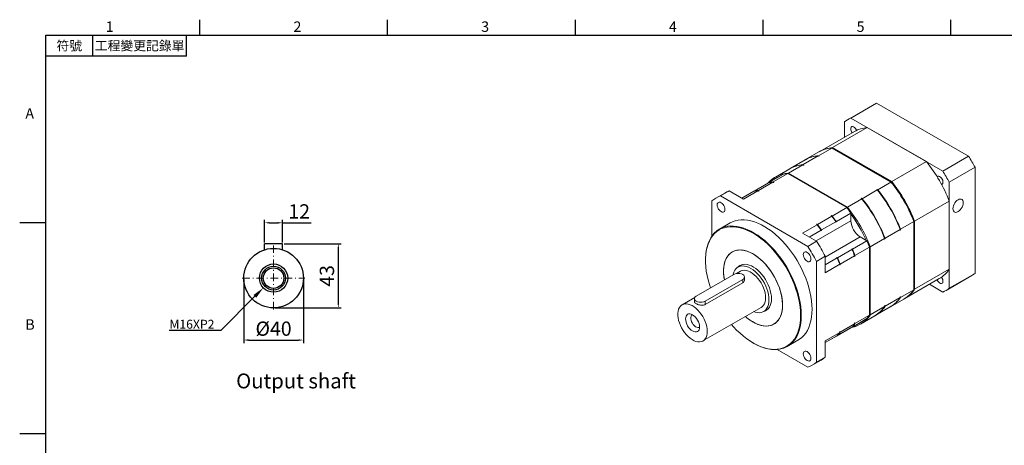
# Model space of a CAD drawing. Units: millimetres. Extents: x 0 to 2135, y 0 to 700.
# Drawn here: x 1137 to 1798, y 411 to 696 of the extents above; entities that cross this region are included whole.
import ezdxf
from ezdxf import colors
from ezdxf.entities.mleader import LeaderData, LeaderLine
from ezdxf.enums import TextEntityAlignment as Align
from ezdxf.math import Vec2, Vec3

# ---------------------------------------------------------------- set-up
doc = ezdxf.new("R2010")
doc.units = ezdxf.units.MM
doc.linetypes.add('CENTER2', pattern=[9.5, 5, -2, 0.5, -2])
doc.layers.add('DIM', color=4, linetype='Continuous')
doc.layers.add('中心', color=3, linetype='CENTER2', lineweight=18)
doc.layers.add('標註', color=4, linetype='Continuous', lineweight=18)
doc.styles.add('ATTDEF', font='txt')
doc.styles.add('mytxt', font='txt.shx', dxfattribs={"bigfont": 'chineset.shx'})
doc.dimstyles.new('X1.6', dxfattribs={"dimscale": 1.6, "dimtxt": 6, "dimasz": 2, "dimexe": 1.25, "dimexo": 0.625, "dimgap": 1, "dimtad": 1, "dimdsep": 46, "dimtxsty": 'mytxt', "dimcen": 0, "dimclrd": 4, "dimclre": 4, "dimclrt": 4, "dimazin": 2, "dimtfac": 1, "dimtmove": 0, "dimatfit": 3, "dimfxl": 0, "dimarcsym": 0})

# ---------------------------------------------------------------- blocks, each defined once
blk = doc.blocks.new('*D23')
at = {"layer": 'Defpoints', "color": 0}
for p in [(1313.48, 560.07), (1301.48, 545.9), (1313.48, 545.9)]:
    blk.add_point(p, dxfattribs=at)
at = {"layer": '標註', "color": 4, "lineweight": -2}
for p, q in [((1301.48, 546.9), (1301.48, 562.07)), ((1313.48, 546.9), (1313.48, 562.07)), ((1304.68, 560.07), (1310.28, 560.07)), ((1313.48, 560.07), (1332.68, 560.07))]:
    blk.add_line(p, q, dxfattribs=at)
at = {"layer": '標註', "color": 4}
for points in [[(1304.68, 560.6), (1304.68, 559.54), (1301.48, 560.07)], [(1310.28, 560.6), (1310.28, 559.54), (1313.48, 560.07)]]:
    blk.add_solid(points, dxfattribs=at)
at = {"layer": '標註', "color": 4, "insert": (1324.68, 566.47), "char_height": 9.6, "attachment_point": 5, "style": 'mytxt'}
blk.add_mtext('12', dxfattribs=at)
blk = doc.blocks.new('*D24')
at = {"layer": 'Defpoints', "color": 0}
for p in [(1313.48, 545.9), (1307.48, 502.9), (1350.94, 502.9)]:
    blk.add_point(p, dxfattribs=at)
at = {"layer": '標註', "color": 4, "lineweight": -2}
for p, q in [((1314.48, 545.9), (1352.94, 545.9)), ((1350.94, 542.7), (1350.94, 506.1)), ((1308.48, 502.9), (1352.94, 502.9))]:
    blk.add_line(p, q, dxfattribs=at)
at = {"layer": '標註', "color": 4}
for points in [[(1350.4, 542.7), (1351.47, 542.7), (1350.94, 545.9)], [(1350.4, 506.1), (1351.47, 506.1), (1350.94, 502.9)]]:
    blk.add_solid(points, dxfattribs=at)
at = {"layer": '標註', "color": 4, "insert": (1344.54, 524.4), "char_height": 9.6, "attachment_point": 5, "rotation": 90, "style": 'mytxt'}
blk.add_mtext('43', dxfattribs=at)
blk = doc.blocks.new('*D25')
at = {"layer": 'Defpoints', "color": 0}
for p in [(1287.48, 522.9), (1327.48, 522.9), (1327.48, 481.31)]:
    blk.add_point(p, dxfattribs=at)
at = {"layer": '標註', "color": 4, "lineweight": -2}
for p, q in [((1287.48, 521.9), (1287.48, 479.31)), ((1327.48, 521.9), (1327.48, 479.31)), ((1290.68, 481.31), (1324.28, 481.31))]:
    blk.add_line(p, q, dxfattribs=at)
at = {"layer": '標註', "color": 4}
for points in [[(1290.68, 481.84), (1290.68, 480.77), (1287.48, 481.31)], [(1324.28, 481.84), (1324.28, 480.77), (1327.48, 481.31)]]:
    blk.add_solid(points, dxfattribs=at)
at = {"layer": '標註', "color": 4, "insert": (1307.48, 487.71), "char_height": 9.6, "attachment_point": 5, "style": 'mytxt'}
blk.add_mtext('%%C40', dxfattribs=at)
blk = doc.blocks.new('GJA420')
at = {"color": 0}
for p, q in [((29.5, 195), (29.5, 192)), ((65.5, 195), (65.5, 192)), ((101.5, 195), (101.5, 192)), ((137.5, 195), (137.5, 192)), ((173.5, 195), (173.5, 192)), ((0, 192), (275, 192)), ((0, 0), (0, 192)), ((9, 188), (9, 192)), ((27, 188), (27, 192)), ((27, 188), (0, 188)), ((0, 156), (-5, 156)), ((0, 115.5), (-5, 115.5))]:
    blk.add_line(p, q, dxfattribs=at)
for s, p in [('1', (11.5, 192.66)), ('2', (47.5, 192.66)), ('3', (83.5, 192.66)), ('4', (119.5, 192.66)), ('5', (155.5, 192.66)), ('A', (-3.91, 176)), ('B', (-3.91, 135.5))]:
    blk.add_text(s, height=2, dxfattribs=at).set_placement(p)
at = {"color": 0, "char_height": 1.8, "attachment_point": 5}
for s, insert, width in [('{\\f標楷體|b0|i0|c136|p65;符號}', (4.51, 190), 6), ('{\\fDFKai-SB|b0|i0|c136|p65;工程變更記錄單}', (18, 190), 17.9481)]:
    blk.add_mtext(s, dxfattribs=dict(at, insert=insert, width=width))
at = {"color": 4, "style": 'ATTDEF'}
blk.add_attdef('料號', text='', height=2.5, dxfattribs=at).set_placement((120.5, 3), align=Align.MIDDLE_LEFT)
for tag, p in [('比例', (200.5, 3)), ('版本', (236.5, 3))]:
    blk.add_attdef(tag, text='', height=2.5, dxfattribs=at).set_placement(p, align=Align.MIDDLE_CENTER)

msp = doc.modelspace()

# ---------------------------------------------------------------- linework, layer by layer
at = {"color": 7, "linetype": 'Continuous', "lineweight": 15}
for p, q in [((1710.056, 639.273), (1692.732, 629.272)), ((1694.935, 630.385), (1712.26, 640.386)), ((1712.26, 640.386), (1773.997, 604.746)), ((1690.661, 617.569), (1690.661, 627.917)), ((1694.935, 630.385), (1756.672, 594.745)), ((1697.281, 621.391), (1674.017, 607.961)), ((1682.733, 610.569), (1705.997, 623.999)), ((1705.997, 623.999), (1745.611, 601.131)), ((1673.329, 605.14), (1682.238, 610.284)), ((1682.423, 610.34), (1682.202, 610.319)), ((1721.852, 587.415), (1682.238, 610.284)), ((1722.163, 587.473), (1682.628, 610.296)), ((1682.733, 610.569), (1722.347, 587.701)), ((1664.365, 602.389), (1654.218, 596.531)), ((1662.934, 599.14), (1673.081, 604.997)), ((1673.522, 607.675), (1664.613, 602.532)), ((1673.488, 604.763), (1673.081, 604.997)), ((1673.294, 604.875), (1673.735, 604.906)), ((1673.735, 604.906), (1673.329, 605.14)), ((1673.735, 604.906), (1673.488, 604.763)), ((1756.672, 594.745), (1773.997, 604.746)), ((1653.971, 596.389), (1644.319, 590.817)), ((1653.035, 593.425), (1662.687, 598.997)), ((1663.093, 598.762), (1662.687, 598.997)), ((1662.899, 598.874), (1663.341, 598.905)), ((1663.341, 598.905), (1662.934, 599.14)), ((1663.341, 598.905), (1663.093, 598.762)), ((1722.347, 587.701), (1745.611, 601.131)), ((1760.947, 587.341), (1778.271, 597.342)), ((1778.271, 597.342), (1778.271, 526.05)), ((1639.933, 587.105), (1649.709, 592.749)), ((1642.764, 587.496), (1652.54, 593.139)), ((1692.153, 570.271), (1652.54, 593.139)), ((1653.035, 593.425), (1692.648, 570.556)), ((1622.841, 575.994), (1632.617, 581.638)), ((1630.034, 581.39), (1639.686, 586.962)), ((1632.617, 581.638), (1633.024, 581.403)), ((1632.865, 581.781), (1642.517, 587.353)), ((1632.865, 581.781), (1633.271, 581.546)), ((1639.933, 587.105), (1639.933, 587.012)), ((1642.517, 587.353), (1642.923, 587.118)), ((1642.764, 587.496), (1643.171, 587.261)), ((1643.171, 587.261), (1642.923, 587.118)), ((1702.548, 576.271), (1712.695, 582.129)), ((1712.288, 582.364), (1712.536, 582.507)), ((1712.695, 582.129), (1712.288, 582.364)), ((1712.942, 582.272), (1712.536, 582.507)), ((1712.942, 582.272), (1721.852, 587.415)), ((1760.947, 587.341), (1760.947, 516.049)), ((1610.276, 580.055), (1604.336, 576.626)), ((1613.301, 581.502), (1607.362, 578.073)), ((1666.055, 544.19), (1607.362, 578.073)), ((1613.301, 581.502), (1622.841, 575.994)), ((1621.764, 576.616), (1629.786, 581.248)), ((1629.792, 581.249), (1630.034, 581.388)), ((1630.034, 581.39), (1630.034, 581.297)), ((1633.271, 581.546), (1633.024, 581.403)), ((1692.648, 570.556), (1702.3, 576.128)), ((1701.894, 576.363), (1702.141, 576.506)), ((1702.3, 576.128), (1701.894, 576.363)), ((1702.548, 576.271), (1702.141, 576.506)), ((1601.565, 574.726), (1601.565, 550.919)), ((1682.378, 564.627), (1692.153, 570.271)), ((1737.683, 561.137), (1760.947, 574.567)), ((1760.947, 574.567), (1760.947, 528.823)), ((1672.478, 558.912), (1682.13, 564.484)), ((1681.724, 564.719), (1681.971, 564.862)), ((1681.724, 564.719), (1682.13, 564.484)), ((1681.971, 564.862), (1682.378, 564.627)), ((1685.209, 560.968), (1694.984, 566.612)), ((1694.984, 561.397), (1694.984, 566.612)), ((1613.96, 559.955), (1606.783, 555.811)), ((1662.455, 553.126), (1672.231, 558.77)), ((1671.824, 559.004), (1672.072, 559.147)), ((1671.824, 559.004), (1672.231, 558.77)), ((1672.072, 559.147), (1672.478, 558.912)), ((1675.309, 555.254), (1684.961, 560.825)), ((1675.309, 554.977), (1675.309, 555.254)), ((1684.961, 560.549), (1684.961, 560.825)), ((1684.961, 560.549), (1685.209, 560.692)), ((1685.209, 560.692), (1685.209, 560.968)), ((1717.884, 549.708), (1728.031, 555.565)), ((1728.031, 555.096), (1728.031, 555.565)), ((1728.279, 555.239), (1728.031, 555.096)), ((1728.279, 555.708), (1737.188, 560.852)), ((1728.279, 555.239), (1728.279, 555.708)), ((1737.188, 515.108), (1737.188, 560.852)), ((1737.393, 515.439), (1737.393, 561.092)), ((1737.683, 561.137), (1737.683, 515.393)), ((1662.455, 553.126), (1671.995, 547.619)), ((1667.039, 550.48), (1675.062, 555.111)), ((1675.062, 554.834), (1675.062, 555.111)), ((1675.062, 554.834), (1675.309, 554.977)), ((1705.737, 547.988), (1701.221, 550.595)), ((1707.985, 543.993), (1717.637, 549.565)), ((1717.637, 549.096), (1717.637, 549.565)), ((1717.884, 549.238), (1717.637, 549.096)), ((1717.884, 549.238), (1717.884, 549.708)), ((1671.995, 547.619), (1666.055, 544.19)), ((1686.061, 536.63), (1695.713, 542.202)), ((1695.721, 542.483), (1695.474, 542.34)), ((1695.713, 542.202), (1695.474, 542.34)), ((1695.961, 542.345), (1695.721, 542.483)), ((1695.961, 542.345), (1705.737, 547.988)), ((1697.714, 538.064), (1707.49, 543.707)), ((1707.49, 497.963), (1707.49, 543.707)), ((1707.985, 543.993), (1707.985, 498.249)), ((1677.791, 537.579), (1671.852, 534.15)), ((1677.791, 537.579), (1677.791, 526.563)), ((1677.791, 531.856), (1685.814, 536.487)), ((1685.822, 536.768), (1685.574, 536.625)), ((1685.814, 536.487), (1685.574, 536.625)), ((1686.061, 536.63), (1685.822, 536.768)), ((1687.815, 532.349), (1697.467, 537.921)), ((1697.467, 537.921), (1697.467, 537.451)), ((1697.714, 537.594), (1697.467, 537.451)), ((1697.714, 538.064), (1697.714, 537.594)), ((1597.358, 534.979), (1597.358, 534.694)), ((1622.234, 532.077), (1619.19, 530.319)), ((1671.852, 466.373), (1671.852, 534.15)), ((1677.791, 526.563), (1687.567, 532.206)), ((1687.567, 532.206), (1687.567, 531.737)), ((1687.815, 531.88), (1687.567, 531.737)), ((1687.815, 532.349), (1687.815, 531.88)), ((1737.683, 515.393), (1760.947, 528.823)), ((1616.415, 525.409), (1591.171, 510.836)), ((1620.8, 527.531), (1618.178, 526.017)), ((1623.584, 521.719), (1623.584, 523.695)), ((1731.063, 509.145), (1754.327, 522.575)), ((1758.876, 514.694), (1776.2, 524.695)), ((1760.947, 516.049), (1778.271, 526.05)), ((1597.111, 507.407), (1622.354, 521.98)), ((1597.111, 505.166), (1622.354, 519.739)), ((1622.354, 519.739), (1622.354, 521.98)), ((1756.672, 513.581), (1747.71, 518.755)), ((1590.118, 509.818), (1581.697, 504.957)), ((1589.941, 509.122), (1589.941, 507.146)), ((1717.884, 503.964), (1728.031, 509.821)), ((1728.031, 510.291), (1728.279, 510.433)), ((1728.279, 510.433), (1728.031, 510.066)), ((1728.031, 509.821), (1728.031, 510.291)), ((1728.279, 509.964), (1737.188, 515.108)), ((1728.279, 509.964), (1728.279, 510.433)), ((1737.133, 514.956), (1737.33, 515.239)), ((1595.695, 480.708), (1634.798, 503.281)), ((1597.111, 505.166), (1597.111, 507.407)), ((1707.985, 498.249), (1717.637, 503.821)), ((1711.264, 497.715), (1721.411, 503.573)), ((1717.637, 504.29), (1717.884, 504.433)), ((1717.884, 504.433), (1717.637, 504.066)), ((1717.637, 503.821), (1717.637, 504.29)), ((1717.884, 503.964), (1717.884, 504.433)), ((1721.658, 503.716), (1730.568, 508.859)), ((1636.408, 500.493), (1639.452, 502.25)), ((1695.961, 490.063), (1705.737, 495.706)), ((1697.714, 492.32), (1707.49, 497.963)), ((1701.364, 492), (1711.016, 497.572)), ((1685.209, 483.853), (1694.984, 489.497)), ((1686.061, 484.348), (1695.713, 489.92)), ((1687.815, 486.605), (1697.467, 492.177)), ((1694.984, 489.497), (1694.984, 489.499)), ((1695.88, 490.109), (1695.961, 490.063)), ((1697.467, 492.646), (1697.714, 492.789)), ((1697.467, 492.646), (1697.467, 492.177)), ((1697.714, 492.789), (1697.714, 492.32)), ((1677.791, 480.818), (1687.567, 486.462)), ((1677.791, 479.574), (1685.814, 484.205)), ((1677.791, 479.572), (1684.961, 483.711)), ((1684.961, 483.711), (1684.961, 483.713)), ((1685.209, 483.853), (1685.209, 483.855)), ((1685.98, 484.395), (1686.061, 484.348)), ((1687.567, 486.931), (1687.815, 487.074)), ((1687.567, 486.931), (1687.567, 486.462)), ((1687.815, 487.074), (1687.815, 486.605)), ((1629.279, 479.399), (1629.526, 479.256)), ((1652.28, 477.001), (1659.457, 481.144)), ((1677.791, 480.818), (1677.791, 469.802)), ((1645.436, 474.929), (1666.055, 463.026)), ((1677.791, 469.802), (1671.852, 466.373)), ((1669.081, 464.473), (1675.021, 467.902))]:
    msp.add_line(p, q, dxfattribs=at)
at = {"color": 8, "linetype": 'Continuous', "lineweight": 15}
for p, q in [((1682.238, 610.284), (1682.011, 610.266)), ((1652.672, 593.395), (1653.035, 593.425)), ((1671.556, 547.872), (1694.984, 561.397)), ((1677.791, 537.069), (1701.221, 550.595)), ((1736.991, 514.822), (1737.188, 515.108)), ((1707.985, 498.249), (1707.857, 498.062))]:
    msp.add_line(p, q, dxfattribs=at)
at = {"color": 0}
for p, q in [((1313.475, 545.905), (1301.475, 545.905)), ((1301.475, 541.983), (1301.475, 545.905)), ((1313.475, 541.983), (1313.475, 545.905))]:
    msp.add_line(p, q, dxfattribs=at)
at = {"color": 7, "linetype": 'Continuous', "lineweight": 15, "flags": 128}
for points in [[(1694.825, 623.21), (1694.919, 623.872), (1695.191, 624.368), (1695.617, 624.652), (1696.16, 624.701), (1696.772, 624.509), (1697.397, 624.094), (1697.981, 623.493), (1698.471, 622.758), (1698.752, 622.157)], [(1752.856, 590.923), (1752.941, 591.029), (1753.367, 591.314), (1753.91, 591.363), (1754.522, 591.171), (1755.147, 590.756), (1755.731, 590.154), (1756.221, 589.42), (1756.574, 588.617), (1756.759, 587.819), (1756.759, 587.095), (1756.574, 586.509), (1756.221, 586.115), (1755.731, 585.947), (1755.729, 585.947)], [(1643.171, 587.261), (1642.756, 587.232), (1642.729, 587.23)], [(1633.271, 581.546), (1632.856, 581.517), (1632.829, 581.515)], [(1770.352, 573.557), (1770.265, 574.397), (1770.009, 575.095), (1769.596, 575.615), (1769.047, 575.932), (1768.39, 576.03), (1767.658, 575.903), (1766.887, 575.558), (1766.116, 575.013), (1765.384, 574.294), (1764.727, 573.438), (1764.178, 572.488), (1763.765, 571.491), (1763.509, 570.497), (1763.422, 569.557), (1763.509, 568.717), (1763.765, 568.019), (1764.178, 567.499), (1764.727, 567.182), (1765.384, 567.084), (1766.116, 567.211), (1766.887, 567.556), (1767.658, 568.101), (1768.39, 568.82), (1769.047, 569.676), (1769.596, 570.626), (1770.009, 571.623), (1770.265, 572.617), (1770.352, 573.557)], [(1610.432, 569.062), (1610.344, 569.89), (1610.084, 570.763), (1609.671, 571.623), (1609.133, 572.411), (1608.506, 573.073), (1607.833, 573.563), (1607.161, 573.849), (1606.534, 573.911), (1605.996, 573.745), (1605.583, 573.362), (1605.323, 572.788), (1605.235, 572.062), (1605.323, 571.235), (1605.583, 570.361), (1605.996, 569.501), (1606.534, 568.714), (1607.161, 568.052), (1607.833, 567.561), (1608.506, 567.275), (1609.133, 567.213), (1609.671, 567.38), (1610.084, 567.763), (1610.344, 568.337), (1610.432, 569.062)], [(1668.882, 501.976), (1668.794, 504.771), (1668.531, 507.651), (1668.094, 510.602), (1667.486, 513.608), (1666.709, 516.651), (1665.769, 519.716), (1664.67, 522.785), (1663.418, 525.842), (1662.021, 528.87), (1660.485, 531.853), (1658.819, 534.774), (1657.033, 537.617), (1655.135, 540.367), (1653.137, 543.009), (1651.049, 545.528), (1648.883, 547.911), (1646.651, 550.144), (1644.364, 552.216), (1642.035, 554.114), (1639.677, 555.83), (1637.303, 557.352), (1634.926, 558.674), (1632.558, 559.787), (1630.213, 560.687), (1627.904, 561.366), (1625.643, 561.823), (1623.442, 562.055), (1621.313, 562.06), (1619.269, 561.838), (1617.32, 561.391), (1615.477, 560.72), (1613.96, 559.955)], [(1597.358, 534.979), (1597.38, 536.339), (1597.556, 538.976), (1597.906, 541.49), (1598.429, 543.866), (1599.122, 546.093), (1599.981, 548.157), (1601.001, 550.048), (1602.177, 551.756), (1603.503, 553.27), (1604.97, 554.583), (1606.572, 555.687), (1608.299, 556.577), (1610.143, 557.247), (1612.092, 557.695), (1614.136, 557.917), (1616.264, 557.912), (1618.465, 557.68), (1620.727, 557.223), (1623.036, 556.543), (1625.381, 555.644), (1627.749, 554.531), (1630.126, 553.209), (1632.5, 551.686), (1634.858, 549.971), (1637.187, 548.072), (1639.473, 546.001), (1641.706, 543.768), (1643.872, 541.385), (1645.96, 538.866), (1647.958, 536.224), (1649.856, 533.474), (1651.642, 530.631), (1653.308, 527.71), (1654.844, 524.727), (1656.241, 521.699), (1657.493, 518.642), (1658.592, 515.573), (1659.532, 512.508), (1660.309, 509.465), (1660.917, 506.459), (1661.354, 503.508), (1661.617, 500.627), (1661.705, 497.833)], [(1661.21, 497.833), (1661.123, 500.606), (1660.861, 503.464), (1660.428, 506.393), (1659.824, 509.375), (1659.054, 512.395), (1658.121, 515.436), (1657.03, 518.482), (1655.788, 521.515), (1654.401, 524.52), (1652.877, 527.48), (1651.225, 530.378), (1649.452, 533.2), (1647.569, 535.929), (1645.586, 538.55), (1643.514, 541.05), (1641.365, 543.414), (1639.15, 545.63), (1636.88, 547.686), (1634.569, 549.57), (1632.23, 551.272), (1629.874, 552.783), (1627.515, 554.095), (1625.165, 555.199), (1622.839, 556.092), (1620.547, 556.766), (1618.303, 557.22), (1616.119, 557.45), (1614.007, 557.454), (1611.978, 557.234), (1610.044, 556.79), (1608.215, 556.125), (1606.501, 555.242), (1604.912, 554.146), (1603.455, 552.843), (1602.14, 551.341), (1600.973, 549.647), (1599.96, 547.77), (1599.108, 545.722), (1598.421, 543.512), (1597.902, 541.154), (1597.554, 538.66), (1597.38, 536.043), (1597.38, 533.319), (1597.554, 530.501), (1597.902, 527.605), (1598.421, 524.648), (1599.108, 521.645), (1599.96, 518.612), (1600.702, 516.338)], [(1629.284, 493.4), (1631.138, 492.43), (1632.976, 491.67), (1634.781, 491.126), (1636.538, 490.802), (1638.231, 490.703), (1639.846, 490.828), (1641.367, 491.176), (1642.783, 491.745), (1644.08, 492.53), (1645.247, 493.523), (1646.273, 494.716), (1647.151, 496.098), (1647.871, 497.657), (1648.428, 499.38), (1648.817, 501.252), (1649.034, 503.255), (1649.077, 505.373), (1648.947, 507.586), (1648.644, 509.875), (1648.17, 512.221), (1647.531, 514.602), (1646.731, 516.998), (1645.778, 519.387), (1644.68, 521.749), (1643.447, 524.063), (1642.089, 526.308), (1640.619, 528.465), (1639.049, 530.515), (1637.393, 532.439), (1635.666, 534.221), (1633.883, 535.846), (1632.06, 537.298), (1630.212, 538.565), (1628.356, 539.637), (1626.508, 540.503), (1624.684, 541.156), (1622.901, 541.59), (1621.174, 541.802), (1619.519, 541.789), (1617.949, 541.552), (1616.478, 541.093), (1615.121, 540.415), (1613.887, 539.526), (1612.789, 538.432), (1611.836, 537.143), (1611.037, 535.67), (1610.397, 534.027), (1609.924, 532.228), (1609.621, 530.288), (1609.49, 528.226), (1609.534, 526.058), (1609.751, 523.804), (1610.086, 521.756)], [(1649.083, 504.833), (1648.996, 507.025), (1648.736, 509.297), (1648.304, 511.631), (1647.706, 514.005), (1646.946, 516.399), (1646.03, 518.792), (1644.968, 521.163), (1643.767, 523.49), (1642.44, 525.754), (1640.996, 527.935), (1639.45, 530.013), (1637.815, 531.971), (1636.104, 533.79), (1634.333, 535.455), (1632.519, 536.952), (1630.675, 538.267), (1628.82, 539.388), (1626.968, 540.306), (1625.137, 541.013), (1623.342, 541.502), (1621.6, 541.77), (1619.925, 541.814), (1618.332, 541.632), (1616.836, 541.228), (1615.449, 540.605), (1614.183, 539.768), (1613.051, 538.724), (1612.061, 537.482), (1611.222, 536.055), (1610.542, 534.453), (1610.027, 532.691), (1609.68, 530.785), (1609.507, 528.752), (1609.507, 526.609), (1609.68, 524.374), (1610.027, 522.069), (1610.086, 521.756)], [(1668.182, 535.724), (1668.094, 536.552), (1667.834, 537.425), (1667.421, 538.285), (1666.883, 539.073), (1666.256, 539.734), (1665.583, 540.225), (1664.911, 540.511), (1664.284, 540.573), (1663.746, 540.407), (1663.333, 540.023), (1663.073, 539.45), (1662.985, 538.724), (1663.073, 537.896), (1663.333, 537.023), (1663.746, 536.163), (1664.284, 535.375), (1664.911, 534.714), (1665.583, 534.223), (1666.256, 533.937), (1666.883, 533.875), (1667.421, 534.041), (1667.834, 534.424), (1668.094, 534.998), (1668.182, 535.724)], [(1639.975, 508.377), (1639.887, 510.123), (1639.622, 511.946), (1639.184, 513.819), (1638.581, 515.716), (1637.82, 517.608), (1636.913, 519.468), (1635.873, 521.269), (1634.716, 522.985), (1633.458, 524.59), (1632.117, 526.06), (1630.713, 527.376), (1629.267, 528.517), (1627.799, 529.467), (1626.331, 530.212), (1624.885, 530.74), (1623.481, 531.046), (1622.14, 531.123), (1620.882, 530.971), (1619.725, 530.592), (1618.685, 529.991), (1617.778, 529.178), (1617.017, 528.164), (1616.414, 526.964), (1615.976, 525.596), (1615.866, 525.092)], [(1641.658, 509.12), (1641.571, 510.86), (1641.312, 512.676), (1640.884, 514.542), (1640.293, 516.433), (1639.547, 518.321), (1638.658, 520.18), (1637.636, 521.985), (1636.498, 523.709), (1635.258, 525.328), (1633.935, 526.82), (1632.546, 528.164), (1631.111, 529.341), (1629.651, 530.335), (1628.185, 531.13), (1626.735, 531.718), (1625.321, 532.088), (1623.962, 532.236), (1622.678, 532.16), (1621.487, 531.86), (1620.405, 531.342), (1619.448, 530.612), (1619.114, 530.275)], [(1622.354, 521.98), (1623.022, 522.482), (1623.441, 523.067), (1623.584, 523.695), (1623.441, 524.322), (1623.022, 524.907), (1622.354, 525.409), (1621.484, 525.794), (1620.471, 526.037), (1619.384, 526.119), (1618.297, 526.037), (1617.284, 525.794), (1616.415, 525.409)], [(1637.698, 509.691), (1637.61, 511.266), (1637.347, 512.914), (1636.913, 514.607), (1636.316, 516.315), (1635.568, 518.006), (1634.681, 519.65), (1633.671, 521.219), (1632.556, 522.684), (1631.357, 524.02), (1630.094, 525.201), (1628.79, 526.208), (1627.468, 527.022), (1626.152, 527.629), (1624.866, 528.017), (1623.632, 528.181), (1622.472, 528.117), (1621.408, 527.825), (1620.8, 527.531)], [(1755.729, 523.468), (1755.731, 523.467), (1756.221, 522.732), (1756.574, 521.93), (1756.759, 521.131), (1756.759, 520.407), (1756.574, 519.822), (1756.221, 519.428), (1755.731, 519.259), (1755.147, 519.332), (1754.522, 519.638), (1753.91, 520.152), (1753.367, 520.828), (1752.941, 521.605), (1752.883, 521.742)], [(1591.171, 510.836), (1590.503, 510.334), (1590.084, 509.749), (1589.941, 509.122), (1590.084, 508.494), (1590.503, 507.909), (1591.171, 507.407), (1592.041, 507.022), (1593.054, 506.78), (1594.141, 506.697), (1595.228, 506.78), (1596.241, 507.022), (1597.111, 507.407)], [(1634.798, 503.281), (1635.568, 503.836), (1636.316, 504.663), (1636.913, 505.682), (1637.347, 506.874), (1637.61, 508.218), (1637.698, 509.691)], [(1636.332, 500.449), (1636.498, 500.489), (1637.636, 500.898), (1638.658, 501.523), (1639.547, 502.355), (1640.293, 503.383), (1640.884, 504.591), (1641.312, 505.963), (1641.571, 507.48), (1641.658, 509.12)], [(1598.595, 487.117), (1598.507, 488.692), (1598.244, 490.341), (1597.81, 492.034), (1597.213, 493.741), (1596.465, 495.432), (1595.578, 497.077), (1594.568, 498.646), (1593.453, 500.111), (1592.254, 501.446), (1590.991, 502.628), (1589.687, 503.634), (1588.365, 504.448), (1587.049, 505.055), (1585.763, 505.444), (1584.529, 505.607), (1583.369, 505.543), (1582.305, 505.252), (1581.354, 504.739), (1580.534, 504.013), (1579.86, 503.089), (1579.344, 501.981), (1578.995, 500.71), (1578.819, 499.298), (1578.819, 497.771), (1578.995, 496.156), (1579.344, 494.481), (1579.86, 492.777), (1580.534, 491.074), (1581.354, 489.403), (1582.305, 487.792), (1583.369, 486.272), (1584.529, 484.868), (1585.763, 483.607), (1587.049, 482.51), (1588.365, 481.598), (1589.687, 480.886), (1590.991, 480.387), (1592.254, 480.111), (1593.453, 480.061), (1594.568, 480.239), (1595.578, 480.642), (1596.465, 481.263), (1597.213, 482.089), (1597.81, 483.108), (1598.244, 484.3), (1598.507, 485.645), (1598.595, 487.117)], [(1624.158, 497.139), (1625.137, 496.301), (1626.968, 494.894), (1628.82, 493.674), (1630.675, 492.653), (1632.519, 491.84), (1634.333, 491.241), (1636.104, 490.862), (1637.815, 490.706), (1639.45, 490.775), (1640.996, 491.068), (1642.44, 491.583), (1643.767, 492.314), (1644.968, 493.255), (1646.03, 494.399), (1646.946, 495.735), (1647.706, 497.252), (1648.304, 498.935), (1648.736, 500.771), (1648.996, 502.743), (1649.083, 504.833)], [(1629.785, 500.387), (1630.713, 500.071), (1632.117, 499.766), (1633.458, 499.689), (1634.716, 499.841), (1635.873, 500.22), (1636.913, 500.82), (1637.82, 501.633), (1638.581, 502.647), (1639.184, 503.847), (1639.622, 505.216), (1639.887, 506.733), (1639.975, 508.377)], [(1593.398, 490.118), (1593.308, 491.229), (1593.04, 492.402), (1592.606, 493.592), (1592.021, 494.752), (1591.308, 495.839), (1590.495, 496.81), (1589.613, 497.628), (1588.696, 498.262), (1587.779, 498.687), (1586.896, 498.888), (1586.084, 498.855), (1585.371, 498.591), (1584.786, 498.106), (1584.352, 497.418), (1584.084, 496.554), (1583.994, 495.547), (1584.084, 494.435), (1584.352, 493.262), (1584.786, 492.073), (1585.371, 490.912), (1586.084, 489.825), (1586.896, 488.854), (1587.779, 488.036), (1588.696, 487.402), (1589.613, 486.977), (1590.495, 486.777), (1591.308, 486.809), (1592.021, 487.073), (1592.606, 487.558), (1593.04, 488.246), (1593.308, 489.111), (1593.398, 490.118)], [(1588.554, 498.342), (1588.047, 497.935), (1587.69, 497.32), (1587.506, 496.533), (1587.506, 495.614), (1587.69, 494.615), (1588.047, 493.588), (1588.558, 492.589), (1589.196, 491.673), (1589.926, 490.887), (1590.709, 490.276), (1591.503, 489.871), (1592.265, 489.694), (1592.954, 489.756), (1593.396, 489.954)], [(1614.819, 491.748), (1616.119, 490.277), (1618.303, 487.985), (1620.547, 485.847), (1622.839, 483.876), (1625.165, 482.082), (1627.515, 480.474), (1629.874, 479.062), (1632.23, 477.853), (1634.569, 476.854), (1636.88, 476.07), (1639.15, 475.505), (1641.365, 475.164), (1643.514, 475.046), (1645.586, 475.154), (1647.569, 475.486), (1649.452, 476.041), (1651.225, 476.816), (1652.877, 477.806), (1654.401, 479.006), (1655.788, 480.41), (1657.03, 482.009), (1658.121, 483.796), (1659.054, 485.759), (1659.824, 487.89), (1660.428, 490.175), (1660.861, 492.603), (1661.123, 495.16), (1661.21, 497.833)], [(1661.705, 497.833), (1661.617, 495.14), (1661.354, 492.563), (1660.917, 490.116), (1660.309, 487.813), (1659.532, 485.666), (1658.592, 483.687), (1657.493, 481.886), (1656.241, 480.275), (1654.844, 478.86), (1653.308, 477.651), (1651.642, 476.653), (1649.856, 475.872), (1647.958, 475.313), (1645.96, 474.978), (1643.872, 474.87), (1641.706, 474.988), (1639.473, 475.332), (1637.187, 475.901), (1634.858, 476.691), (1632.5, 477.698), (1630.126, 478.917), (1629.526, 479.256)], [(1659.457, 481.144), (1660.485, 481.794), (1662.021, 483.003), (1663.418, 484.418), (1664.67, 486.03), (1665.769, 487.83), (1666.709, 489.809), (1667.486, 491.956), (1668.094, 494.259), (1668.531, 496.706), (1668.794, 499.283), (1668.882, 501.976)], [(1697.467, 492.422), (1697.482, 492.444), (1697.714, 492.789)], [(1687.567, 486.707), (1687.582, 486.729), (1687.815, 487.074)], [(1668.182, 469.036), (1668.094, 469.864), (1667.834, 470.738), (1667.421, 471.597), (1666.883, 472.385), (1666.256, 473.047), (1665.583, 473.537), (1664.911, 473.823), (1664.284, 473.885), (1663.746, 473.719), (1663.333, 473.336), (1663.073, 472.762), (1662.985, 472.036), (1663.073, 471.209), (1663.333, 470.335), (1663.746, 469.475), (1664.284, 468.688), (1664.911, 468.026), (1665.583, 467.536), (1666.256, 467.25), (1666.883, 467.187), (1667.421, 467.354), (1667.834, 467.737), (1668.094, 468.311), (1668.182, 469.036)]]:
    msp.add_lwpolyline(points, dxfattribs=at)
at = {"color": 0}
for radius in [20, 9.5, 8, 6.917]:
    msp.add_circle((1307.475, 522.905), radius, dxfattribs=at)
at = {"color": 7, "linetype": 'Continuous', "lineweight": 15}
for centre, radius, start, end in [((1721.12, 620.103), 22.134, 113.597824, 119.992166), ((1703.784, 610.128), 22.106, 113.59488, 126.415872), ((1699.422, 623.436), 4.602, 182.810037, 218.756016), ((1707.301, 603.776), 20.266, 93.687838, 119.630777), ((1683.526, 590.098), 20.225, 94.296858, 119.644086), ((1684.01, 590.448), 20.162, 93.629912, 120.519983), ((1674.385, 584.774), 20.266, 93.687838, 119.630777), ((1674.608, 585.004), 20.177, 93.635119, 120.09892), ((1677.064, 543.846), 114.476, 27.860008, 32.139992), ((1663.99, 578.773), 20.266, 93.687838, 119.630777), ((1664.214, 579.003), 20.177, 93.635119, 120.09892), ((1669.984, 539.759), 97.395, 20.940135, 39.059865), ((1654.205, 573.725), 19.73, 94.45477, 138.379749), ((1654.136, 571.101), 22.096, 94.143162, 101.55853), ((1659.74, 533.845), 114.476, 27.860008, 32.139992), ((1634.214, 559.6), 22.096, 94.143162, 101.55853), ((1634.461, 559.742), 22.096, 94.143162, 101.55853), ((1644.113, 565.314), 22.096, 94.143162, 101.55853), ((1644.361, 565.457), 22.096, 94.143162, 101.55853), ((1637.67, 521.104), 96.825, 20.642699, 39.357303), ((1637.069, 520.757), 97.395, 20.940135, 39.059865), ((1637.316, 520.9), 97.395, 20.940135, 39.059865), ((1646.226, 526.043), 97.395, 20.940135, 39.059865), ((1646.721, 526.329), 97.395, 20.940135, 39.059865), ((1615.179, 557.844), 21.687, 111.127899, 128.882884), ((1621.141, 561.223), 21.741, 111.136032, 119.983243), ((1627.275, 515.104), 96.825, 20.642699, 39.357303), ((1626.674, 514.757), 97.395, 20.940135, 39.059865), ((1626.922, 514.899), 97.395, 20.940135, 39.059865), ((1619.528, 511.155), 93.644, 36.314293, 39.145122), ((1617.022, 509.185), 97.395, 20.940135, 39.059865), ((1610.115, 505.735), 93.055, 36.198081, 39.449008), ((1609.505, 505.368), 93.644, 36.314293, 39.145122), ((1609.752, 505.511), 93.644, 36.314293, 39.145122), ((1600.215, 500.02), 93.055, 36.198081, 39.449008), ((1599.605, 499.654), 93.644, 36.314293, 39.145122), ((1599.853, 499.796), 93.644, 36.314293, 39.145122), ((1708.468, 561.981), 13.496, 182.476406, 237.523599), ((1572.115, 483.26), 111.969, 27.032612, 32.967399), ((1578.055, 486.689), 111.969, 27.032612, 32.967399), ((1609.95, 504.58), 93.652, 20.855162, 23.685803), ((1610.572, 504.924), 93.065, 20.551323, 23.801987), ((1610.198, 504.723), 93.652, 20.855162, 23.685803), ((1619.973, 510.366), 93.652, 20.855162, 23.685803), ((1600.051, 498.865), 93.652, 20.855162, 23.685803), ((1600.672, 499.209), 93.065, 20.551323, 23.801987), ((1600.298, 499.008), 93.652, 20.855162, 23.685803), ((1744.216, 539.92), 20.077, 300.239374, 326.446796), ((1765.133, 543.863), 22.134, 300.002375, 306.412808), ((1747.824, 533.839), 22.106, 293.595125, 306.415627), ((1711.3, 520.918), 20.077, 300.239374, 326.446796), ((1711.547, 521.063), 20.078, 299.828912, 326.441841), ((1720.421, 526.231), 20.118, 300.288751, 325.451416), ((1720.962, 526.483), 20.064, 299.407639, 326.447276), ((1700.905, 514.917), 20.077, 300.239374, 326.446796), ((1701.153, 515.062), 20.078, 299.828912, 326.441841), ((1645.324, 520.776), 31.729, 228.156446, 239.632323), ((1691.552, 509.046), 19.659, 281.507963, 326.034115), ((1689.197, 510.364), 22.1, 318.451111, 325.865591), ((1679.174, 504.578), 22.1, 318.451111, 325.865591), ((1679.421, 504.721), 22.1, 318.451111, 325.865591), ((1669.274, 498.863), 22.1, 318.451111, 325.865591), ((1669.522, 499.006), 22.1, 318.451111, 325.865591), ((1664.187, 486.669), 21.67, 299.996724, 308.889309), ((1658.238, 483.254), 21.687, 291.127913, 308.882839)]:
    msp.add_arc(centre, radius, start, end, dxfattribs=at)
at = {"color": 8, "linetype": 'Continuous', "lineweight": 15}
for centre, radius, start, end in [((1653.634, 573.538), 18.92, 109.427334, 130.567254), ((1616.632, 508.959), 96.869, 23.983947, 36.016056), ((1691.059, 508.708), 18.921, 289.398662, 310.595909)]:
    msp.add_arc(centre, radius, start, end, dxfattribs=at)
at = {"color": 7, "linetype": 'Continuous', "lineweight": 15}
for points, knots in [([(1682.238, 610.284), (1682.294, 610.307), (1682.404, 610.355), (1682.541, 610.347), (1682.605, 610.301), (1682.623, 610.288)], [0, 0, 0, 0, 0.4163668, 0.832528, 1, 1, 1, 1]), ([(1653.035, 593.425), (1652.983, 593.386), (1652.878, 593.31), (1652.772, 593.161), (1652.738, 593.059), (1652.729, 593.03)], [0, 0, 0, 0, 0.41611513, 0.83202021, 1, 1, 1, 1]), ([(1721.852, 587.415), (1721.904, 587.441), (1722.009, 587.492), (1722.114, 587.501), (1722.148, 587.473), (1722.158, 587.465)], [0, 0, 0, 0, 0.4163666, 0.8325281, 1, 1, 1, 1]), ([(1737.383, 561.138), (1737.194, 561.627), (1736.589, 563.196), (1735.467, 565.832), (1733.974, 569.028), (1732.356, 572.182), (1730.622, 575.282), (1728.777, 578.317), (1726.83, 581.275), (1724.785, 584.142), (1723.222, 586.179), (1722.346, 587.259), (1722.198, 587.441)], [0, 0, 0, 0, 0.0523334, 0.1678579, 0.2833862, 0.398908, 0.5144266, 0.6299451, 0.745466, 0.8609922, 0.9765269, 1, 1, 1, 1]), ([(1692.648, 570.556), (1692.593, 570.52), (1692.482, 570.446), (1692.334, 570.304), (1692.261, 570.205), (1692.233, 570.168)], [0, 0, 0, 0, 0.38132953, 0.76246685, 1, 1, 1, 1]), ([(1737.188, 560.852), (1737.237, 560.884), (1737.333, 560.95), (1737.394, 561.036), (1737.387, 561.079), (1737.384, 561.092)], [0, 0, 0, 0, 0.4163243, 0.8324457, 1, 1, 1, 1]), ([(1707.985, 543.993), (1707.925, 543.963), (1707.806, 543.904), (1707.609, 543.847), (1707.487, 543.833), (1707.441, 543.828)], [0, 0, 0, 0, 0.3813251, 0.7624602, 1, 1, 1, 1]), ([(1622.354, 519.739), (1622.643, 519.956), (1623.22, 520.391), (1623.59, 521.144), (1623.542, 521.589), (1623.529, 521.717)], [0, 0, 0, 0, 0.4162364, 0.8320066, 1, 1, 1, 1]), ([(1737.188, 515.108), (1737.237, 515.144), (1737.333, 515.216), (1737.394, 515.338), (1737.387, 515.416), (1737.384, 515.438)], [0, 0, 0, 0, 0.4163243, 0.8324453, 1, 1, 1, 1]), ([(1589.996, 507.147), (1589.991, 507.019), (1589.977, 506.675), (1590.485, 506.121), (1591.402, 505.524), (1592.613, 505.03), (1593.977, 504.701), (1595.383, 504.625), (1596.449, 504.828), (1596.957, 505.087), (1597.111, 505.166)], [0, 0, 0, 0, 0.0865533, 0.2319766, 0.3732071, 0.5099755, 0.6483826, 0.7921196, 0.9371668, 1, 1, 1, 1]), ([(1707.49, 498.181), (1707.52, 498.175), (1707.625, 498.153), (1707.806, 498.17), (1707.925, 498.223), (1707.985, 498.249)], [0, 0, 0, 0, 0.1680137, 0.5839029, 1, 1, 1, 1])]:
    msp.add_open_spline(points, degree=3, knots=knots, dxfattribs=at)
at = {"layer": '中心'}
for p, q in [((1307.475, 501.905), (1307.475, 546.905)), ((1286.475, 522.905), (1328.475, 522.905))]:
    msp.add_line(p, q, dxfattribs=at)

# ---------------------------------------------------------------- block references
at = {"layer": 'DIM', "color": 3, "xscale": 3.5, "yscale": 3.5, "zscale": 3.5}
msp.add_blockref('GJA420', (1154.579, 14), dxfattribs=at)

# ---------------------------------------------------------------- texts
at = {"layer": '標註', "insert": (1362.766, 445.719), "char_height": 10, "width": 135.0656, "attachment_point": 9, "style": 'mytxt'}
msp.add_mtext('Output shaft', dxfattribs=at)

# ---------------------------------------------------------------- dimensions: what is measured, and where the dimension line sits
at = {"layer": '標註', "color": 4}
dim = msp.add_linear_dim(base=(1313.475, 560.071), p1=(1301.475, 545.905), p2=(1313.475, 545.905), dimstyle='X1.6', dxfattribs=at)
dim.commit()
dim.dimension.update_dxf_attribs({"geometry": '*D23', "text_midpoint": (1324.675, 566.471)})
dim = msp.add_linear_dim(base=(1350.937, 502.905), p1=(1313.475, 545.905), p2=(1307.475, 502.905), angle=90, dimstyle='X1.6', dxfattribs=at)
dim.commit()
dim.dimension.update_dxf_attribs({"geometry": '*D24', "text_midpoint": (1344.537, 524.405)})
dim = msp.add_linear_dim(base=(1327.475, 481.308), p1=(1287.475, 522.905), p2=(1327.475, 522.905), text='%%C<>', dimstyle='X1.6', dxfattribs=at)
dim.commit()
dim.dimension.update_dxf_attribs({"geometry": '*D25', "text_midpoint": (1307.475, 487.708)})

# ---------------------------------------------------------------- leaders
at = {"layer": '標註'}
ml = msp.add_multileader_mtext('Standard', dxfattribs=at)
ml.set_content('{\\Ftxt|c136;M16XP2}', color=256)
ml.set_leader_properties()
ml.build(insert=Vec2(0, 0))
ml.multileader.update_dxf_attribs({"text_right_attachment_type": 6, "dogleg_length": 0.36, "arrow_head_size": 8})
ctx = ml.context
ctx.base_point, ctx.char_height, ctx.arrow_head_size, ctx.landing_gap_size, ctx.plane_origin = Vec3(1231.776, 491.93), 6, 8, 4, Vec3(1156.352, 493.718)
ctx.right_attachment, ctx.text_align_type = 6, 2
notes = []
notes.append((ctx, [(1, (1, 1, 0), (1272.136, 487.73), (-1, 0), 0.36, [(0, [(1300.59, 516.359)], 0, [])])]))
ctx.mtext.insert, ctx.mtext.alignment, ctx.mtext.flow_direction = Vec3(1267.776, 494.93), 3, 5
for ctx, leaders in notes:
    for number, flags, end, landing, length, lines in leaders:
        leader = LeaderData()
        leader.index, (leader.has_last_leader_line, leader.has_dogleg_vector, leader.attachment_direction) = number, flags
        leader.last_leader_point, leader.dogleg_vector, leader.dogleg_length = Vec3(end), Vec3(landing), length
        for number, points, colour, breaks in lines:
            line = LeaderLine()
            line.index, line.vertices, line.color, line.breaks = number, Vec3.list(points), colors.encode_raw_color(colour), breaks
            leader.lines.append(line)
        ctx.leaders.append(leader)

doc.saveas('drawing.dxf')
